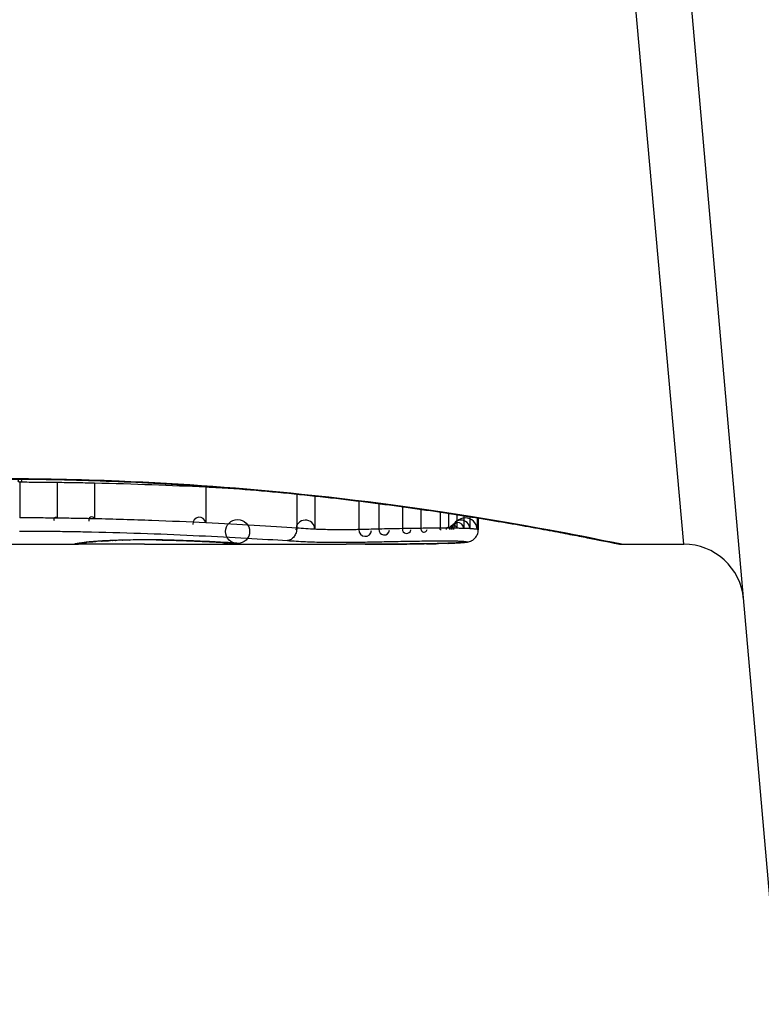
# Model space of a CAD drawing. Units: millimetres. Extents: x -3836 to 3834, y -2793 to 2769.
# Drawn here: x 1149 to 1156, y 685 to 693 of the extents above; entities that cross this region are included whole.
import ezdxf

# ---------------------------------------------------------------- set-up
doc = ezdxf.new("R2010")
doc.units = ezdxf.units.MM
doc.header["$LTSCALE"] = 100
doc.layers.add('SW_Toestellen', color=2, linetype='Continuous')

msp = doc.modelspace()

# ---------------------------------------------------------------- linework, layer by layer
at = {"layer": 'SW_Toestellen'}
for p, q in [((1155.6485, 684.8981), (1154.4353, 698.765)), ((1154.8554, 688.7258), (1153.9884, 698.4357)), ((1149.3304, 689.2434), (1149.3304, 688.9449)), ((1149.6432, 689.241), (1149.6432, 688.9425)), ((1149.952, 689.2356), (1149.952, 688.937)), ((1150.8778, 689.2021), (1150.8778, 688.9031)), ((1151.6355, 689.1422), (1151.6355, 688.8594)), ((1151.7867, 689.1264), (1151.7867, 688.8499)), ((1152.1531, 689.0844), (1152.1531, 688.847)), ((1152.3187, 689.0636), (1152.3187, 688.8511)), ((1152.5148, 689.0376), (1152.5148, 688.8551)), ((1152.6689, 689.016), (1152.6689, 688.8576)), ((1152.8283, 688.9927), (1152.8283, 688.8589)), ((1152.8986, 688.9821), (1152.8986, 688.8588)), ((1152.9674, 688.9715), (1152.9674, 688.858)), ((1153.0267, 688.9622), (1153.0267, 688.8566)), ((1153.0765, 688.9543), (1153.0765, 688.8545)), ((1153.1356, 688.9448), (1153.1356, 688.8492)), ((1153.1463, 688.9431), (1153.1463, 688.8453)), ((1149.0724, 688.7258), (1149.8207, 688.7258)), ((1150.6126, 688.7258), (1152.0468, 688.7258)), ((1154.3374, 688.7258), (1154.8554, 688.7258))]:
    msp.add_line(p, q, dxfattribs=at)
for centre, radius in [((1149.3327, 689.2533), 0.014), ((1151.1436, 688.8313), 0.1)]:
    msp.add_circle(centre, radius, dxfattribs=at)
for centre, radius, start, end in [((1149.6301, 688.9327), 0.0163, 36.60088, 216.60088), ((1149.9292, 688.9277), 0.0246, 22.26667, 202.26667), ((1150.8248, 688.8963), 0.0534, 7.29323, 187.29323), ((1153.0384, 688.8481), 0.0972, 0.60688, 180.60688), ((1151.7075, 688.8471), 0.0792, 1.97217, 181.97217), ((1152.8893, 688.8536), 0.0107, 28.96514, 208.96515), ((1152.9371, 688.8531), 0.0307, 9.21101, 189.21101), ((1152.974, 688.8523), 0.0529, 4.65311, 184.65311), ((1153.0019, 688.8512), 0.0747, 2.4896, 182.4896), ((1152.2055, 688.8435), 0.0525, 176.10183, 356.10183), ((1152.3628, 688.847), 0.0443, 174.69369, 354.69369), ((1152.5502, 688.8505), 0.0357, 172.59009, 352.59009), ((1152.6947, 688.8527), 0.0262, 169.12331, 349.12331), ((1152.8324, 688.8537), 0.00669, 128.75823, 308.75823), ((1154.8554, 688.2258), 0.5, 5, 90)]:
    msp.add_arc(centre, radius, start, end, dxfattribs=at)
for centre, major_axis, ratio, start_param, end_param in [((1149.7858, 688.8264), (0.0185, -0.0983), 0.999245, 6.097134, 6.283185), ((1149.798, 688.8287), (0.0187, -0.0982), 0.996516, 6.094925, 6.283185), ((1154.4462, 689.6169), (-4.6458, -0.8895), 0.000125, 0.040512, 0.083513), ((1149.8246, 688.8334), (0.0165, -0.0986), 0.988574, 6.115824, 6.283185), ((1149.8754, 688.8403), (0.0118, -0.0993), 0.959539, 6.159608, 6.283185), ((1151.0416, 688.7967), (-1.1961, -0.0636), 0.017953, 5.928722, 6.017098), ((1149.9093, 688.844), (0.0101, -0.0995), 0.93345, 6.174559, 6.283185), ((1149.9563, 688.8482), (0.0078, -0.0997), 0.875536, 6.193869, 6.283185), ((1150.5009, 688.7495), (0.6063, 0.0112), 0.031607, 2.497567, 2.657259), ((1150.0098, 688.8518), (0.006, -0.0998), 0.792155, 6.206945, 6.283185), ((1150.2749, 688.7483), (0.2673, 0.0013), 0.042499, 2.251983, 2.356838), ((1150.1026, 688.8562), (0.0039, -0.0999), 0.616291, 6.219324, 6.283185), ((1150.4606, 688.7393), (0.5685, 0.0031), 0.042612, 2.194508, 2.242941), ((1150.1249, 688.8571), (0.0036, -0.0999), 0.578098, 6.220707, 6.283185), ((1150.4137, 688.7399), (0.4874, 0.0015), 0.045888, 2.056259, 2.195818), ((1150.1835, 688.8589), (0.0027, -0.1), 0.461088, 6.224063, 6.283185), ((1150.4026, 688.739), (0.4631, 0.0006), 0.049393, 1.907858, 2.056684), ((1150.2475, 688.8604), (0.0019, -0.1), 0.326552, 6.226474, 6.283185), ((1150.3857, 688.7396), (0.4118, 0), 0.05343, 1.374945, 1.908304), ((1142.9038, 768.1727), (25.2961, -76.6424), 0.8271, 6.013088, 6.015688), ((1150.4669, 688.8612), (-0.0011, -0.1), 0.191822, 0, 0.055263), ((1134.1848, 702.0538), (-32.0995, 7.7054), 0.338787, 2.184794, 2.187238), ((1150.6616, 688.8568), (-0.0036, -0.0999), 0.575497, 0, 0.062113), ((1150.8841, 688.8478), (-0.0045, -0.0999), 0.725414, 0, 0.062202), ((1151.0611, 688.8388), (-0.0058, -0.0998), 0.870132, 0, 0.066721), ((1150.3343, 688.7514), (0.8245, -0.0221), 0.017388, 0.420065, 0.506964), ((1151.0938, 688.8368), (-0.0066, -0.0998), 0.908443, 0, 0.072305), ((1151.1212, 688.8347), (-0.0085, -0.0996), 0.952572, 0, 0.089727), ((1151.1378, 688.833), (-0.0136, -0.0991), 0.984278, 0, 0.139017), ((1152.696, 688.8284), (0.0009, -0.1), 0.524395, 6.265702, 6.283185), ((1152.7146, 688.8286), (0.0014, -0.1), 0.659399, 6.262626, 6.283185), ((1152.2624, 688.7465), (0.6912, -0.0064), 0.026196, 5.428491, 5.479213), ((1152.7403, 688.829), (0.0016, -0.1), 0.697373, 6.260249, 6.283185), ((1152.1769, 688.7541), (0.8141, -0.0107), 0.03013, 5.479832, 5.54384), ((1152.7762, 688.8297), (0.002, -0.1), 0.742769, 6.256318, 6.283185), ((1151.8409, 688.7854), (1.2676, -0.0298), 0.039478, 5.545527, 5.58832), ((1152.8115, 688.8304), (0.0024, -0.1), 0.771369, 6.25225, 6.283185), ((1152.8931, 688.8328), (0.0036, -0.0999), 0.829914, 6.23974, 6.283185), ((1151.7903, 688.8152), (1.3414, -0.0526), 0.051337, 5.684288, 5.7861), ((1152.9626, 688.8359), (0.0055, -0.0998), 0.884999, 6.220725, 6.283185), ((1153.0173, 688.8398), (0.0092, -0.0996), 0.937883, 6.18454, 6.283185), ((1153.0448, 688.8442), (0.0356, -0.0935), 0.994001, 5.917629, 6.283185)]:
    msp.add_ellipse(centre, major_axis=major_axis, ratio=ratio, start_param=start_param, end_param=end_param, dxfattribs=at)
for points, knots in [([(1154.3369, 688.7262), (1154.3353, 688.726), (1154.3216, 688.7284), (1154.1795, 688.7565), (1153.8191, 688.8332), (1152.834, 688.9977), (1152.2896, 689.0773), (1151.2019, 689.189), (1150.6878, 689.2277), (1149.8255, 689.2631), (1149.4874, 689.2701), (1149.1494, 689.2701)], [-0.8086764, -0.8086764, -0.8086764, -0.8086764, -0.7474523, -0.7474523, -0.4745891, -0.4745891, -0.2636606, -0.2636606, -0.1014079, -0.1014079, 0, 0, 0, 0]), ([(1149.1494, 689.2679), (1149.2836, 689.2679), (1149.4179, 689.2668), (1149.6855, 689.2624), (1149.819, 689.2591), (1150.0842, 689.2505), (1150.2161, 689.2451), (1150.4773, 689.2324), (1150.6067, 689.225), (1150.8624, 689.2085), (1150.9886, 689.1994), (1151.2371, 689.1796), (1151.3593, 689.1689), (1151.5992, 689.1461), (1151.7167, 689.1341), (1151.9465, 689.1091), (1152.0587, 689.096), (1152.2769, 689.0692), (1152.383, 689.0555), (1152.5884, 689.0276), (1152.6877, 689.0135), (1152.879, 688.9852), (1152.9709, 688.9711), (1153.1469, 688.9431), (1153.231, 688.9293), (1153.3906, 688.9023), (1153.4662, 688.8892), (1153.6085, 688.8639), (1153.6752, 688.8517), (1153.7992, 688.8287), (1153.8565, 688.8178), (1153.9615, 688.7977), (1154.0092, 688.7884), (1154.0945, 688.7716), (1154.1322, 688.7641), (1154.2137, 688.7478), (1154.2511, 688.7403), (1154.2899, 688.7327), (1154.2999, 688.7307), (1154.3113, 688.7286), (1154.3145, 688.7281), (1154.3192, 688.7273), (1154.3207, 688.7271), (1154.3252, 688.7265), (1154.3254, 688.7258), (1154.3374, 688.7258)], [0, 0, 0, 0, 0.0404338, 0.0404338, 0.0808676, 0.0808676, 0.1213015, 0.1213015, 0.1617353, 0.1617353, 0.2021691, 0.2021691, 0.2426029, 0.2426029, 0.2830368, 0.2830368, 0.3234706, 0.3234706, 0.3639044, 0.3639044, 0.4043382, 0.4043382, 0.444772, 0.444772, 0.4852059, 0.4852059, 0.5256397, 0.5256397, 0.5660735, 0.5660735, 0.6065073, 0.6065073, 0.6469412, 0.6469412, 0.687375, 0.687375, 0.7480257, 0.7480257, 0.7783511, 0.7783511, 0.7935138, 0.7935138, 0.8010951, 0.8010951, 0.8086764, 0.8086764, 0.8086764, 0.8086764]), ([(1149.3304, 689.2434), (1149.3827, 689.2433), (1149.435, 689.243), (1149.5393, 689.2422), (1149.5914, 689.2417), (1149.6432, 689.241)], [-0.03245658, -0.03245658, -0.03245658, -0.03245658, -0.01622728, -0.01622728, 0, 0, 0, 0]), ([(1149.6432, 689.241), (1149.6951, 689.2404), (1149.7468, 689.2396), (1149.8498, 689.2378), (1149.901, 689.2368), (1149.952, 689.2356)], [-0.03235955, -0.03235955, -0.03235955, -0.03235955, -0.01617766, -0.01617766, 0, 0, 0, 0]), ([(1149.952, 689.2356), (1150.1154, 689.232), (1150.2757, 689.2272), (1150.5857, 689.2158), (1150.7353, 689.2092), (1150.8778, 689.2021)], [-0.1037841, -0.1037841, -0.1037841, -0.1037841, -0.0518471, -0.0518471, 0, 0, 0, 0]), ([(1149.6432, 688.9425), (1149.5914, 688.9432), (1149.5393, 688.9437), (1149.435, 688.9445), (1149.3827, 688.9448), (1149.3304, 688.9449)], [0, 0, 0, 0, 0.01516031, 0.01516031, 0.0303212, 0.0303212, 0.0303212, 0.0303212]), ([(1149.952, 688.937), (1149.901, 688.9381), (1149.8498, 688.9392), (1149.7468, 688.941), (1149.6951, 688.9418), (1149.6432, 688.9425)], [0, 0, 0, 0, 0.01520582, 0.01520582, 0.03041284, 0.03041284, 0.03041284, 0.03041284]), ([(1150.8778, 688.9031), (1150.7354, 688.9102), (1150.5858, 688.9169), (1150.2758, 688.9284), (1150.1155, 688.9333), (1149.952, 688.937)], [0, 0, 0, 0, 0.04870495, 0.04870495, 0.09743561, 0.09743561, 0.09743561, 0.09743561]), ([(1151.6355, 688.8594), (1151.5273, 688.8662), (1151.4091, 688.8736), (1151.1555, 688.8885), (1151.0201, 688.896), (1150.8778, 688.9031)], [0, 0, 0, 0, 0.04878925, 0.04878925, 0.09757849, 0.09757849, 0.09757849, 0.09757849]), ([(1149.328, 688.8354), (1149.3785, 688.8353), (1149.429, 688.8351), (1149.5298, 688.8343), (1149.58, 688.8338), (1149.6301, 688.8332)], [-0.0303212, -0.0303212, -0.0303212, -0.0303212, -0.01516031, -0.01516031, 0, 0, 0, 0]), ([(1149.6301, 688.8332), (1149.6804, 688.8326), (1149.7305, 688.8318), (1149.8302, 688.8301), (1149.8798, 688.8292), (1149.9292, 688.8281)], [-0.03041284, -0.03041284, -0.03041284, -0.03041284, -0.01520582, -0.01520582, 0, 0, 0, 0]), ([(1149.9292, 688.8281), (1150.0873, 688.8247), (1150.2425, 688.8201), (1150.5423, 688.8094), (1150.6871, 688.8032), (1150.8248, 688.7966)], [-0.09743561, -0.09743561, -0.09743561, -0.09743561, -0.04870495, -0.04870495, 0, 0, 0, 0]), ([(1150.8248, 688.7966), (1150.9627, 688.79), (1151.0939, 688.783), (1151.3391, 688.7692), (1151.4532, 688.7625), (1151.5576, 688.7562)], [-0.09757849, -0.09757849, -0.09757849, -0.09757849, -0.04878925, -0.04878925, -0.00021469, -0.00021469, -0.00021469, -0.00021469]), ([(1151.6355, 688.8594), (1151.6355, 688.8464), (1151.6335, 688.8335), (1151.6259, 688.8091), (1151.6202, 688.7979), (1151.606, 688.7788), (1151.5976, 688.771), (1151.5788, 688.7599), (1151.5685, 688.7568), (1151.558, 688.7562), (1151.5578, 688.7562), (1151.5576, 688.7562)], [-0.01570261, -0.01570261, -0.01570261, -0.01570261, -0.01179701, -0.01179701, -0.00789093, -0.00789093, -0.00398389, -0.00398389, 0, 0, 0.000073, 0.000073, 0.000073, 0.000073]), ([(1151.7867, 688.8499), (1151.7615, 688.8513), (1151.7363, 688.8529), (1151.6859, 688.856), (1151.6607, 688.8577), (1151.6355, 688.8594)], [0, 0, 0, 0, 0.01238055, 0.01238055, 0.0247611, 0.0247611, 0.0247611, 0.0247611]), ([(1152.1531, 688.847), (1152.1377, 688.8467), (1152.1214, 688.8463), (1152.0774, 688.8457), (1152.0487, 688.8455), (1151.9822, 688.8454), (1151.9443, 688.8456), (1151.861, 688.8468), (1151.8181, 688.8481), (1151.7867, 688.8499)], [0, 0, 0, 0, 0.00736783, 0.00736783, 0.01915635, 0.01915635, 0.03448143, 0.03448143, 0.05543701, 0.05543701, 0.05543701, 0.05543701]), ([(1152.3187, 688.8511), (1152.2904, 688.8504), (1152.2624, 688.8498), (1152.2072, 688.8484), (1152.18, 688.8477), (1152.1531, 688.847)], [0, 0, 0, 0, 0.00898539, 0.00898539, 0.01796907, 0.01796907, 0.01796907, 0.01796907]), ([(1152.5148, 688.8551), (1152.4815, 688.8545), (1152.4485, 688.8538), (1152.383, 688.8525), (1152.3507, 688.8518), (1152.3187, 688.8511)], [0, 0, 0, 0, 0.01021884, 0.01021884, 0.02043599, 0.02043599, 0.02043599, 0.02043599]), ([(1152.6689, 688.8576), (1152.6429, 688.8572), (1152.617, 688.8569), (1152.5656, 688.856), (1152.5401, 688.8556), (1152.5148, 688.8551)], [0, 0, 0, 0, 0.00759247, 0.00759247, 0.01518383, 0.01518383, 0.01518383, 0.01518383]), ([(1152.8283, 688.8589), (1152.8014, 688.8588), (1152.7745, 688.8587), (1152.7213, 688.8582), (1152.6949, 688.858), (1152.6689, 688.8576)], [0, 0, 0, 0, 0.00698089, 0.00698089, 0.0139604, 0.0139604, 0.0139604, 0.0139604]), ([(1152.8986, 688.8588), (1152.8869, 688.8588), (1152.8752, 688.8589), (1152.8517, 688.8589), (1152.84, 688.8589), (1152.8283, 688.8589)], [0, 0, 0, 0, 0.002843738, 0.002843738, 0.005687475, 0.005687475, 0.005687475, 0.005687475]), ([(1152.9674, 688.858), (1152.9562, 688.8582), (1152.9449, 688.8584), (1152.9219, 688.8586), (1152.9103, 688.8587), (1152.8986, 688.8588)], [0, 0, 0, 0, 0.002444418, 0.002444418, 0.004888835, 0.004888835, 0.004888835, 0.004888835]), ([(1153.0267, 688.8566), (1153.0174, 688.8569), (1153.0078, 688.8572), (1152.9879, 688.8576), (1152.9778, 688.8579), (1152.9674, 688.858)], [0, 0, 0, 0, 0.002036694, 0.002036694, 0.004073387, 0.004073387, 0.004073387, 0.004073387]), ([(1153.0765, 688.8545), (1153.0692, 688.8549), (1153.0614, 688.8553), (1153.0447, 688.856), (1153.0359, 688.8563), (1153.0267, 688.8566)], [0, 0, 0, 0, 0.001825822, 0.001825822, 0.003651644, 0.003651644, 0.003651644, 0.003651644]), ([(1153.1356, 688.8492), (1153.1306, 688.8501), (1153.123, 688.851), (1153.103, 688.8528), (1153.0907, 688.8537), (1153.0765, 688.8545)], [0, 0, 0, 0, 0.003977219, 0.003977219, 0.007954438, 0.007954438, 0.007954438, 0.007954438]), ([(1153.0804, 688.7507), (1153.0827, 688.7516), (1153.0854, 688.7527), (1153.0917, 688.7558), (1153.0954, 688.7577), (1153.1043, 688.7634), (1153.1096, 688.7672), (1153.1219, 688.7791), (1153.129, 688.7874), (1153.1402, 688.8092), (1153.1443, 688.8213), (1153.1461, 688.838), (1153.1463, 688.8417), (1153.1463, 688.8453)], [0, 0, 0, 0, 0.000582252, 0.000582252, 0.001164505, 0.001164505, 0.001746757, 0.001746757, 0.002329009, 0.002329009, 0.002786042, 0.002786042, 0.002911261, 0.002911261, 0.002911261, 0.002911261]), ([(1153.1463, 688.8453), (1153.1463, 688.8457), (1153.146, 688.846), (1153.144, 688.8473), (1153.1407, 688.8482), (1153.1356, 688.8492)], [0.002911261, 0.002911261, 0.002911261, 0.002911261, 0.004812643, 0.004812643, 0.009625287, 0.009625287, 0.009625287, 0.009625287]), ([(1149.798, 688.7287), (1149.7952, 688.7282), (1149.7928, 688.7277), (1149.7887, 688.727), (1149.7871, 688.7266), (1149.7858, 688.7264)], [-0.02033914, -0.02033914, -0.02033914, -0.02033914, -0.01016952, -0.01016952, 0, 0, 0, 0]), ([(1149.8246, 688.7334), (1149.8189, 688.7324), (1149.8138, 688.7316), (1149.8049, 688.73), (1149.8011, 688.7293), (1149.798, 688.7287)], [-0.02306297, -0.02306297, -0.02306297, -0.02306297, -0.01153132, -0.01153132, 0, 0, 0, 0]), ([(1149.8166, 688.7305), (1149.8176, 688.7307), (1149.8188, 688.7309), (1149.8213, 688.7313), (1149.8227, 688.7316), (1149.8258, 688.7321), (1149.8274, 688.7324), (1149.8309, 688.733), (1149.8328, 688.7333), (1149.8368, 688.734), (1149.8389, 688.7344), (1149.8411, 688.7347)], [0, 0, 0, 0, 0.00461259, 0.00461259, 0.00922519, 0.00922519, 0.01383778, 0.01383778, 0.01845037, 0.01845037, 0.02306297, 0.02306297, 0.02306297, 0.02306297]), ([(1150.3685, 688.7263), (1150.3346, 688.7264), (1150.2972, 688.7266), (1150.2191, 688.7267), (1150.1786, 688.7268), (1150.0982, 688.7267), (1150.0585, 688.7266), (1149.9839, 688.7264), (1149.949, 688.7262), (1149.8874, 688.726), (1149.8609, 688.7258), (1149.8328, 688.7258), (1149.8265, 688.7258), (1149.8207, 688.7258)], [0, 0, 0, 0, 0.012125, 0.012125, 0.02423156, 0.02423156, 0.03633478, 0.03633478, 0.04844536, 0.04844536, 0.06059128, 0.06059128, 0.0645992, 0.0645992, 0.0645992, 0.0645992]), ([(1149.8754, 688.7403), (1149.8644, 688.739), (1149.8546, 688.7378), (1149.8376, 688.7355), (1149.8305, 688.7344), (1149.8246, 688.7334)], [-0.02371045, -0.02371045, -0.02371045, -0.02371045, -0.01185466, -0.01185466, 0, 0, 0, 0]), ([(1149.8411, 688.7347), (1149.8428, 688.735), (1149.8449, 688.7354), (1149.8497, 688.7361), (1149.8523, 688.7365), (1149.858, 688.7373), (1149.8611, 688.7377), (1149.8678, 688.7386), (1149.8714, 688.739), (1149.879, 688.74), (1149.883, 688.7405), (1149.8873, 688.741)], [0, 0, 0, 0, 0.00474209, 0.00474209, 0.00948418, 0.00948418, 0.01422627, 0.01422627, 0.01896836, 0.01896836, 0.02371045, 0.02371045, 0.02371045, 0.02371045]), ([(1149.9093, 688.7441), (1149.903, 688.7434), (1149.897, 688.7428), (1149.8857, 688.7416), (1149.8804, 688.7409), (1149.8754, 688.7403)], [-0.010639, -0.010639, -0.010639, -0.010639, -0.00531929, -0.00531929, 0, 0, 0, 0]), ([(1149.9563, 688.7483), (1149.9473, 688.7475), (1149.9389, 688.7468), (1149.9232, 688.7454), (1149.916, 688.7448), (1149.9093, 688.7441)], [-0.01119326, -0.01119326, -0.01119326, -0.01119326, -0.00559625, -0.00559625, 0, 0, 0, 0]), ([(1149.9194, 688.7445), (1149.9219, 688.7448), (1149.9245, 688.745), (1149.9298, 688.7455), (1149.9326, 688.7458), (1149.9384, 688.7463), (1149.9414, 688.7466), (1149.9475, 688.7471), (1149.9507, 688.7474), (1149.9573, 688.7479), (1149.9607, 688.7482), (1149.9641, 688.7485)], [0, 0, 0, 0, 0.00223865, 0.00223865, 0.00447731, 0.00447731, 0.00671596, 0.00671596, 0.00895461, 0.00895461, 0.01119326, 0.01119326, 0.01119326, 0.01119326]), ([(1150.0098, 688.7519), (1149.9998, 688.7513), (1149.9904, 688.7507), (1149.9726, 688.7495), (1149.9642, 688.7489), (1149.9563, 688.7483)], [-0.009779699, -0.009779699, -0.009779699, -0.009779699, -0.004889849, -0.004889849, 0, 0, 0, 0]), ([(1150.0812, 688.7554), (1150.0687, 688.7549), (1150.0568, 688.7544), (1150.0328, 688.7532), (1150.0208, 688.7526), (1150.0098, 688.7519)], [-0.01020467, -0.01020467, -0.01020467, -0.01020467, -0.00542718, -0.00542718, 0, 0, 0, 0]), ([(1150.0158, 688.752), (1150.0198, 688.7522), (1150.0239, 688.7525), (1150.0324, 688.753), (1150.0368, 688.7532), (1150.0459, 688.7537), (1150.0505, 688.7539), (1150.0601, 688.7543), (1150.065, 688.7545), (1150.075, 688.755), (1150.0801, 688.7552), (1150.0854, 688.7554)], [0, 0, 0, 0, 0.00204701, 0.00204701, 0.00409402, 0.00409402, 0.00614103, 0.00614103, 0.00818804, 0.00818804, 0.01023506, 0.01023506, 0.01023506, 0.01023506]), ([(1150.1026, 688.7564), (1150.098, 688.7562), (1150.0935, 688.756), (1150.0864, 688.7557), (1150.0838, 688.7555), (1150.0812, 688.7554)], [-0.003532686, -0.003532686, -0.003532686, -0.003532686, -0.001766343, -0.001766343, -0.000702336, -0.000702336, -0.000702336, -0.000702336]), ([(1150.0812, 688.7554), (1150.0814, 688.7554), (1150.0816, 688.7554), (1150.0831, 688.7553), (1150.0844, 688.7553), (1150.0857, 688.7554)], [-0.0000730995, -0.0000730995, -0.0000730995, -0.0000730995, 0, 0, 0.0006142687, 0.0006142687, 0.0006142687, 0.0006142687]), ([(1150.1249, 688.7572), (1150.1211, 688.7571), (1150.1174, 688.7569), (1150.1099, 688.7566), (1150.1063, 688.7565), (1150.1026, 688.7564)], [-0.002779243, -0.002779243, -0.002779243, -0.002779243, -0.001389621, -0.001389621, 0, 0, 0, 0]), ([(1150.1835, 688.7591), (1150.1734, 688.7588), (1150.1634, 688.7585), (1150.1438, 688.7579), (1150.1342, 688.7575), (1150.1249, 688.7572)], [-0.006877293, -0.006877293, -0.006877293, -0.006877293, -0.003438646, -0.003438646, 0, 0, 0, 0]), ([(1150.2475, 688.7605), (1150.2365, 688.7603), (1150.2257, 688.7601), (1150.2043, 688.7596), (1150.1938, 688.7593), (1150.1835, 688.7591)], [-0.006972716, -0.006972716, -0.006972716, -0.006972716, -0.003486358, -0.003486358, 0, 0, 0, 0]), ([(1150.4669, 688.7614), (1150.4305, 688.7617), (1150.3932, 688.7619), (1150.3192, 688.7616), (1150.2826, 688.7612), (1150.2475, 688.7605)], [-0.02224922, -0.02224922, -0.02224922, -0.02224922, -0.01112437, -0.01112437, 0, 0, 0, 0]), ([(1150.4658, 688.7612), (1150.4796, 688.7611), (1150.4933, 688.7609), (1150.5204, 688.7605), (1150.5337, 688.7602), (1150.56, 688.7597), (1150.5729, 688.7594), (1150.5982, 688.7588), (1150.6107, 688.7584), (1150.6348, 688.7577), (1150.6466, 688.7573), (1150.6581, 688.7569)], [0, 0, 0, 0, 0.00426623, 0.00426623, 0.00853245, 0.00853245, 0.01279868, 0.01279868, 0.0170649, 0.0170649, 0.02133113, 0.02133113, 0.02133113, 0.02133113]), ([(1150.6616, 688.757), (1150.6326, 688.758), (1150.6014, 688.7589), (1150.536, 688.7604), (1150.5018, 688.761), (1150.4669, 688.7614)], [-0.02133113, -0.02133113, -0.02133113, -0.02133113, -0.01066691, -0.01066691, 0, 0, 0, 0]), ([(1150.6126, 688.7258), (1150.6657, 688.7258), (1150.7187, 688.7258), (1150.8469, 688.7262), (1150.9221, 688.7266), (1150.997, 688.7271)], [-0.04602805, -0.04602805, -0.04602805, -0.04602805, -0.02704335, -0.02704335, 0, 0, 0, 0]), ([(1150.6581, 688.7569), (1150.6741, 688.7563), (1150.6898, 688.7558), (1150.7209, 688.7546), (1150.7362, 688.754), (1150.7663, 688.7528), (1150.7811, 688.7522), (1150.8101, 688.751), (1150.8244, 688.7504), (1150.8524, 688.7492), (1150.8662, 688.7485), (1150.8796, 688.7479)], [0.00000406, 0.00000406, 0.00000406, 0.00000406, 0.00589749, 0.00589749, 0.01179092, 0.01179092, 0.01768435, 0.01768435, 0.02357777, 0.02357777, 0.0294712, 0.0294712, 0.0294712, 0.0294712]), ([(1150.8841, 688.7479), (1150.8504, 688.7495), (1150.8148, 688.751), (1150.7405, 688.754), (1150.7018, 688.7555), (1150.6616, 688.757)], [-0.0294712, -0.0294712, -0.0294712, -0.0294712, -0.01473799, -0.01473799, -0.00000431, -0.00000431, -0.00000431, -0.00000431]), ([(1150.8796, 688.7479), (1150.8932, 688.7473), (1150.9065, 688.7467), (1150.9322, 688.7455), (1150.9447, 688.7449), (1150.969, 688.7437), (1150.9807, 688.743), (1151.0034, 688.7418), (1151.0144, 688.7413), (1151.0355, 688.7401), (1151.0456, 688.7395), (1151.0553, 688.7389)], [0, 0, 0, 0, 0.00597007, 0.00597007, 0.01194014, 0.01194014, 0.01791021, 0.01791021, 0.02388028, 0.02388028, 0.02985034, 0.02985034, 0.02985034, 0.02985034]), ([(1151.0611, 688.7388), (1151.0366, 688.7403), (1151.0095, 688.7418), (1150.9504, 688.7448), (1150.9183, 688.7464), (1150.8841, 688.7479)], [-0.02985034, -0.02985034, -0.02985034, -0.02985034, -0.01492787, -0.01492787, 0, 0, 0, 0]), ([(1150.997, 688.7271), (1151.0183, 688.7273), (1151.0379, 688.7274), (1151.073, 688.7279), (1151.0884, 688.7282), (1151.1013, 688.7285)], [-0.01534757, -0.01534757, -0.01534757, -0.01534757, -0.00767339, -0.00767339, 0, 0, 0, 0]), ([(1151.0938, 688.7368), (1151.0888, 688.7371), (1151.0836, 688.7375), (1151.0727, 688.7381), (1151.067, 688.7385), (1151.0611, 688.7388)], [-0.007202046, -0.007202046, -0.007202046, -0.007202046, -0.003601023, -0.003601023, 0, 0, 0, 0]), ([(1151.0873, 688.737), (1151.0893, 688.7368), (1151.0912, 688.7367), (1151.095, 688.7365), (1151.0968, 688.7363), (1151.1003, 688.7361), (1151.102, 688.7359), (1151.1053, 688.7357), (1151.1068, 688.7356), (1151.1098, 688.7353), (1151.1113, 688.7352), (1151.1126, 688.7351)], [0, 0, 0, 0, 0.00151537, 0.00151537, 0.00303074, 0.00303074, 0.004546109, 0.004546109, 0.006061479, 0.006061479, 0.007576849, 0.007576849, 0.007576849, 0.007576849]), ([(1151.1212, 688.7348), (1151.1173, 688.7351), (1151.1131, 688.7354), (1151.104, 688.7361), (1151.0991, 688.7365), (1151.0938, 688.7368)], [-0.007576849, -0.007576849, -0.007576849, -0.007576849, -0.003788424, -0.003788424, 0, 0, 0, 0]), ([(1151.1013, 688.7285), (1151.1145, 688.7289), (1151.1249, 688.7293), (1151.1392, 688.7302), (1151.1431, 688.7307), (1151.1436, 688.7313)], [-0.01580673, -0.01580673, -0.01580673, -0.01580673, -0.00790328, -0.00790328, 0, 0, 0, 0]), ([(1151.1126, 688.7351), (1151.1138, 688.735), (1151.1149, 688.7349), (1151.117, 688.7347), (1151.118, 688.7346), (1151.1198, 688.7344), (1151.1206, 688.7343), (1151.122, 688.7342), (1151.1226, 688.7341), (1151.1235, 688.734), (1151.1239, 688.734), (1151.1241, 688.7339)], [0, 0, 0, 0, 0.001388194, 0.001388194, 0.002776388, 0.002776388, 0.004164582, 0.004164582, 0.005552776, 0.005552776, 0.00694097, 0.00694097, 0.00694097, 0.00694097]), ([(1151.1378, 688.733), (1151.1358, 688.7333), (1151.1334, 688.7336), (1151.1278, 688.7342), (1151.1247, 688.7345), (1151.1212, 688.7348)], [-0.00694097, -0.00694097, -0.00694097, -0.00694097, -0.003470485, -0.003470485, 0, 0, 0, 0]), ([(1151.1436, 688.7313), (1151.1439, 688.7316), (1151.1435, 688.7318), (1151.1416, 688.7324), (1151.14, 688.7327), (1151.1378, 688.733)], [-0.007575546, -0.007575546, -0.007575546, -0.007575546, -0.003787773, -0.003787773, 0, 0, 0, 0]), ([(1151.5576, 688.7562), (1151.5824, 688.7546), (1151.6072, 688.7531), (1151.6571, 688.7501), (1151.6823, 688.7486), (1151.7075, 688.7472)], [-0.024543, -0.024543, -0.024543, -0.024543, -0.01238055, -0.01238055, 0, 0, 0, 0]), ([(1151.7075, 688.7472), (1151.7502, 688.7449), (1151.8086, 688.7433), (1151.9218, 688.7417), (1151.9733, 688.7414), (1152.0636, 688.7415), (1152.1025, 688.7418), (1152.1624, 688.7427), (1152.1846, 688.7431), (1152.2055, 688.7436)], [-0.05543701, -0.05543701, -0.05543701, -0.05543701, -0.03448143, -0.03448143, -0.01915635, -0.01915635, -0.00736783, -0.00736783, 0, 0, 0, 0]), ([(1152.2046, 688.7259), (1152.162, 688.7258), (1152.1195, 688.7258), (1152.0669, 688.7258), (1152.0568, 688.7258), (1152.0468, 688.7258)], [-0.02871416, -0.02871416, -0.02871416, -0.02871416, -0.01435702, -0.01435702, -0.01095371, -0.01095371, -0.01095371, -0.01095371]), ([(1152.696, 688.7285), (1152.6159, 688.7277), (1152.5349, 688.7272), (1152.371, 688.7263), (1152.2882, 688.7261), (1152.2046, 688.7259)], [-0.05644536, -0.05644536, -0.05644536, -0.05644536, -0.02822468, -0.02822468, -0.00000599, -0.00000599, -0.00000599, -0.00000599]), ([(1152.2048, 688.7259), (1152.2383, 688.726), (1152.2716, 688.726), (1152.3381, 688.7262), (1152.3712, 688.7264), (1152.4371, 688.7266), (1152.4699, 688.7268), (1152.5353, 688.7272), (1152.5678, 688.7274), (1152.6326, 688.7279), (1152.6648, 688.7281), (1152.6969, 688.7284)], [0.00000597, 0.00000597, 0.00000597, 0.00000597, 0.01129385, 0.01129385, 0.02258173, 0.02258173, 0.03386961, 0.03386961, 0.04515748, 0.04515748, 0.05644536, 0.05644536, 0.05644536, 0.05644536]), ([(1152.2055, 688.7436), (1152.231, 688.7442), (1152.2569, 688.7448), (1152.3093, 688.7459), (1152.3359, 688.7465), (1152.3628, 688.747)], [-0.01796907, -0.01796907, -0.01796907, -0.01796907, -0.00898539, -0.00898539, 0, 0, 0, 0]), ([(1152.3628, 688.747), (1152.3934, 688.7477), (1152.4243, 688.7483), (1152.4868, 688.7495), (1152.5184, 688.7501), (1152.5502, 688.7506)], [-0.02043599, -0.02043599, -0.02043599, -0.02043599, -0.01021884, -0.01021884, 0, 0, 0, 0]), ([(1152.5502, 688.7506), (1152.5739, 688.751), (1152.5978, 688.7514), (1152.646, 688.7521), (1152.6703, 688.7525), (1152.6947, 688.7528)], [-0.01518383, -0.01518383, -0.01518383, -0.01518383, -0.00759247, -0.00759247, 0, 0, 0, 0]), ([(1152.6947, 688.7528), (1152.7172, 688.753), (1152.74, 688.7533), (1152.786, 688.7536), (1152.8092, 688.7537), (1152.8324, 688.7538)], [-0.0139604, -0.0139604, -0.0139604, -0.0139604, -0.00698089, -0.00698089, 0, 0, 0, 0]), ([(1152.7146, 688.7287), (1152.7118, 688.7286), (1152.7088, 688.7286), (1152.7026, 688.7285), (1152.6994, 688.7285), (1152.6961, 688.7285), (1152.6961, 688.7285), (1152.696, 688.7285), (1152.696, 688.7285)], [-0.00230479, -0.00230479, -0.00230479, -0.00230479, -0.001152395, -0.001152395, 0, 0, 0, 0.00001322, 0.00001322, 0.00001322, 0.00001322]), ([(1152.7403, 688.729), (1152.7361, 688.729), (1152.7319, 688.7289), (1152.7233, 688.7288), (1152.719, 688.7287), (1152.7146, 688.7287)], [-0.003488109, -0.003488109, -0.003488109, -0.003488109, -0.001744054, -0.001744054, 0, 0, 0, 0]), ([(1152.7762, 688.7297), (1152.7704, 688.7296), (1152.7645, 688.7295), (1152.7525, 688.7292), (1152.7464, 688.7291), (1152.7403, 688.729)], [-0.00518374, -0.00518374, -0.00518374, -0.00518374, -0.00259187, -0.00259187, 0, 0, 0, 0]), ([(1152.8115, 688.7305), (1152.8057, 688.7303), (1152.7999, 688.7302), (1152.7882, 688.7299), (1152.7822, 688.7298), (1152.7762, 688.7297)], [-0.005400301, -0.005400301, -0.005400301, -0.005400301, -0.002700151, -0.002700151, 0, 0, 0, 0]), ([(1152.8931, 688.7329), (1152.8804, 688.7324), (1152.8673, 688.732), (1152.84, 688.7312), (1152.826, 688.7308), (1152.8115, 688.7305)], [-0.01367436, -0.01367436, -0.01367436, -0.01367436, -0.00683799, -0.00683799, 0, 0, 0, 0]), ([(1152.8324, 688.7538), (1152.8419, 688.7538), (1152.8514, 688.7538), (1152.8703, 688.7538), (1152.8798, 688.7537), (1152.8893, 688.7537)], [-0.005687475, -0.005687475, -0.005687475, -0.005687475, -0.002843738, -0.002843738, 0, 0, 0, 0]), ([(1152.8893, 688.7537), (1152.8974, 688.7537), (1152.9054, 688.7536), (1152.9214, 688.7534), (1152.9293, 688.7533), (1152.9371, 688.7532)], [-0.004888835, -0.004888835, -0.004888835, -0.004888835, -0.002444418, -0.002444418, 0, 0, 0, 0]), ([(1152.9626, 688.736), (1152.9521, 688.7354), (1152.941, 688.7349), (1152.9178, 688.7338), (1152.9057, 688.7333), (1152.8931, 688.7329)], [-0.0135688, -0.0135688, -0.0135688, -0.0135688, -0.00678523, -0.00678523, 0, 0, 0, 0]), ([(1152.9371, 688.7532), (1152.9435, 688.7531), (1152.9499, 688.753), (1152.9622, 688.7527), (1152.9682, 688.7526), (1152.974, 688.7524)], [-0.004073387, -0.004073387, -0.004073387, -0.004073387, -0.002036694, -0.002036694, 0, 0, 0, 0]), ([(1153.0173, 688.7399), (1153.0095, 688.7392), (1153.0011, 688.7385), (1152.9828, 688.7372), (1152.973, 688.7366), (1152.9626, 688.736)], [-0.01348532, -0.01348532, -0.01348532, -0.01348532, -0.00674353, -0.00674353, 0, 0, 0, 0]), ([(1152.9681, 688.7361), (1152.9725, 688.7363), (1152.9767, 688.7366), (1152.9851, 688.7371), (1152.9891, 688.7374), (1152.9971, 688.7379), (1153.001, 688.7382), (1153.0086, 688.7387), (1153.0123, 688.739), (1153.0196, 688.7396), (1153.0231, 688.74), (1153.0265, 688.7403)], [0, 0, 0, 0, 0.00269706, 0.00269706, 0.00539413, 0.00539413, 0.00809119, 0.00809119, 0.01078825, 0.01078825, 0.01348532, 0.01348532, 0.01348532, 0.01348532]), ([(1152.974, 688.7524), (1152.9792, 688.7523), (1152.9841, 688.7521), (1152.9934, 688.7517), (1152.9978, 688.7515), (1153.0019, 688.7513)], [-0.003651644, -0.003651644, -0.003651644, -0.003651644, -0.001825822, -0.001825822, 0, 0, 0, 0]), ([(1153.0019, 688.7513), (1153.0107, 688.7509), (1153.0183, 688.7504), (1153.0306, 688.7493), (1153.0353, 688.7488), (1153.0384, 688.7482)], [-0.007954438, -0.007954438, -0.007954438, -0.007954438, -0.003977219, -0.003977219, 0, 0, 0, 0]), ([(1153.0448, 688.7443), (1153.0427, 688.7435), (1153.0394, 688.7427), (1153.0302, 688.7413), (1153.0243, 688.7406), (1153.0173, 688.7399)], [-0.01222701, -0.01222701, -0.01222701, -0.01222701, -0.00611462, -0.00611462, 0, 0, 0, 0]), ([(1153.0265, 688.7403), (1153.0299, 688.7406), (1153.0332, 688.7409), (1153.0395, 688.7416), (1153.0426, 688.742), (1153.0488, 688.7429), (1153.0519, 688.7434), (1153.0584, 688.7445), (1153.0618, 688.7452), (1153.0697, 688.7472), (1153.0742, 688.7484), (1153.0804, 688.7507)], [0, 0, 0, 0, 0.0024454, 0.0024454, 0.00489081, 0.00489081, 0.00733621, 0.00733621, 0.00978161, 0.00978161, 0.01222701, 0.01222701, 0.01222701, 0.01222701]), ([(1153.0384, 688.7482), (1153.0422, 688.7475), (1153.0446, 688.7469), (1153.0467, 688.7455), (1153.0464, 688.7449), (1153.0448, 688.7443)], [-0.009625287, -0.009625287, -0.009625287, -0.009625287, -0.004812643, -0.004812643, 0, 0, 0, 0])]:
    msp.add_open_spline(points, degree=3, knots=knots, dxfattribs=at)
for points in [[(1150.8778, 689.2021), (1150.9528, 689.1984), (1151.0259, 689.1946), (1151.0969, 689.1908)], [(1149.7858, 688.7264), (1149.7835, 688.726), (1149.796, 688.7258), (1149.8209, 688.7258)]]:
    msp.add_open_spline(points, degree=3, dxfattribs=at)

doc.saveas('drawing.dxf')
